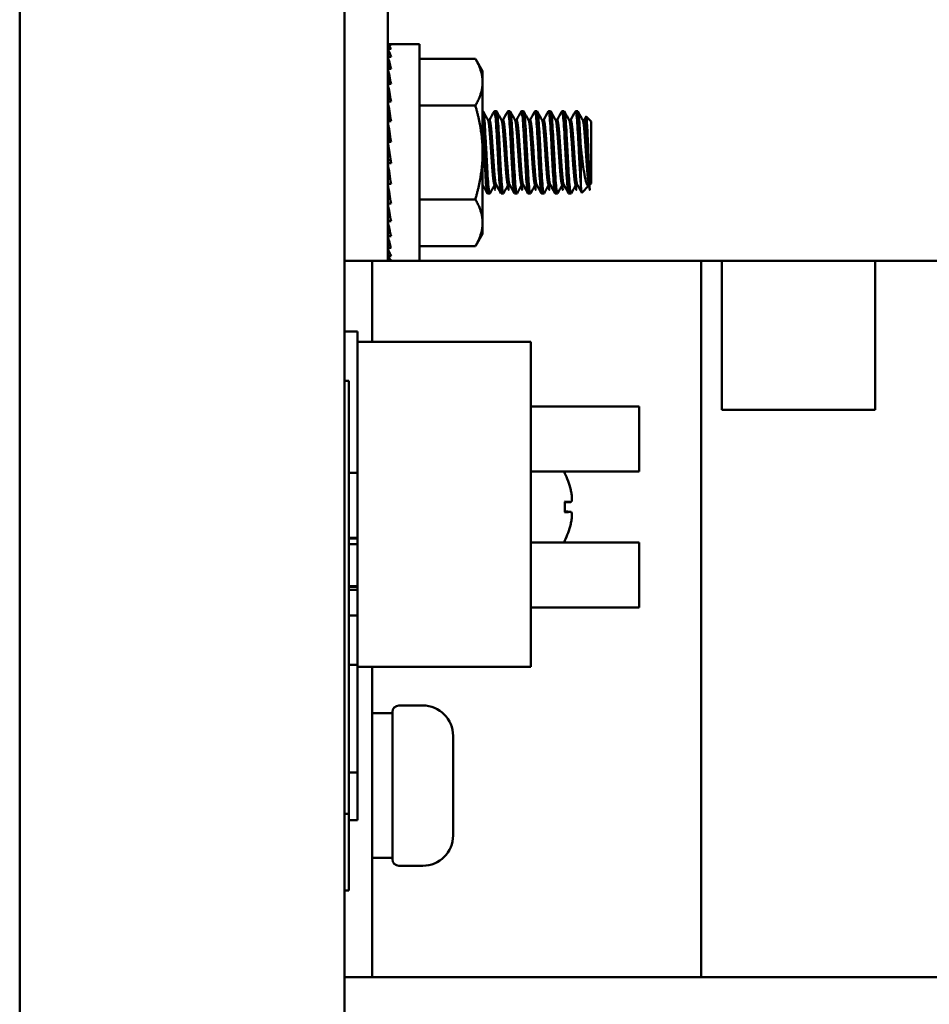
# Model space of a CAD drawing. Units: inches. Extents: x 3 to 118, y 1 to 92.
# Drawn here: x 49 to 52, y 21 to 23 of the extents above; entities that cross this region are included whole.
import ezdxf

# ---------------------------------------------------------------- set-up
doc = ezdxf.new("R2010")
doc.units = ezdxf.units.IN
doc.header["$LTSCALE"] = 5.5
doc.header["$MEASUREMENT"] = 0
doc.layers.add('Visible (ANSI)', color=7, linetype='Continuous', lineweight=50)

msp = doc.modelspace()

# ---------------------------------------------------------------- linework, layer by layer
at = {"layer": 'Visible (ANSI)'}
for p, q in [((49.44040511627229, 68.05955792216952), (49.44040511627229, 16.59555792216953)), ((50.19040511627228, 66.6935579221695), (50.19040511627228, 16.59555792216951)), ((50.29040511627234, 25.78846090098059), (50.29040511627234, 22.7884609009806)), ((50.29040511627229, 23.28725708264864), (50.29770511627229, 23.28725708264864)), ((50.29040511627229, 23.28725708264864), (50.29054538372534, 23.27769598491364)), ((50.3634051162723, 23.2884609009806), (50.29405511627229, 23.2884609009806)), ((50.3634051162723, 23.28846090098059), (50.3634051162723, 22.78846090098059)), ((50.29040511627229, 23.27769598491364), (50.29770511627229, 23.27769598491364)), ((50.29040511627229, 23.27769598491364), (50.29069125700679, 23.25894121706767)), ((50.29040511627229, 23.25894121706768), (50.29770511627229, 23.25894121706768)), ((50.29040511627229, 23.25894121706768), (50.29085586451498, 23.23171351432127)), ((50.3634051162723, 23.2549672519267), (50.49240829174534, 23.2549672519267)), ((50.50915511627229, 23.22596090098059), (50.49240829174534, 23.2549672519267)), ((50.29040511627229, 23.23171351432127), (50.29770511627229, 23.23171351432127)), ((50.29040511627229, 23.23171351432127), (50.29105963868577, 23.1970592220215)), ((50.29056098499858, 23.22346090098059), (50.29040511627229, 23.22346090098059)), ((50.50915511627229, 23.20084066419017), (50.50915511627229, 23.22596090098059)), ((50.29040511627229, 23.1970592220215), (50.29770511627229, 23.1970592220215)), ((50.29040511627229, 23.1970592220215), (50.29134292159374, 23.15631008518708)), ((50.50915511627229, 23.03846090098059), (50.50915511627229, 23.20084066419017)), ((50.29040511627229, 23.15631008518709), (50.29770511627229, 23.15631008518709)), ((50.29040511627229, 23.15631008518709), (50.29135411627229, 23.1256692972934)), ((50.3634051162723, 23.14671407645364), (50.49240829174534, 23.14671407645364)), ((50.50994643366437, 23.13346090098058), (50.50915511627228, 23.13346090098058)), ((50.54119643366438, 23.13346090098058), (50.53620754879825, 23.13346090098058)), ((50.57244643366438, 23.13346090098058), (50.56745754879825, 23.13346090098058)), ((50.60369643366438, 23.13346090098058), (50.59870754879826, 23.13346090098058)), ((50.63494643366437, 23.13346090098058), (50.62995754879826, 23.13346090098058)), ((50.66619643366437, 23.13346090098058), (50.66120754879825, 23.13346090098058)), ((50.69744643366437, 23.13346090098058), (50.69245754879826, 23.13346090098058)), ((50.72869643366438, 23.13346090098058), (50.72370754879826, 23.13346090098058)), ((50.75940511627227, 23.11002340098058), (50.74818522029912, 23.12124329695375)), ((50.29040511627229, 23.1110320702942), (50.29770511627229, 23.1110320702942)), ((50.29040511627229, 23.1110320702942), (50.29135411627229, 23.09216356627266)), ((50.52140209539147, 23.11329627884849), (50.52503011623131, 23.11329627884849)), ((50.55265209539147, 23.11329627884849), (50.55628011623131, 23.11329627884849)), ((50.58390209539147, 23.11329627884849), (50.58753011623132, 23.11329627884849)), ((50.61515209477399, 23.11329627884849), (50.61878011623131, 23.11329627884849)), ((50.64640209539146, 23.11329627884849), (50.65003011623131, 23.11329627884849)), ((50.67765209539147, 23.11329627884849), (50.68128011623131, 23.11329627884849)), ((50.70890209539147, 23.11329627884849), (50.71253011623132, 23.11329627884849)), ((50.74015209539147, 23.11329627884849), (50.74378011623132, 23.11329627884849)), ((50.75940511627229, 22.96689840098058), (50.75940511627229, 23.11002340098058)), ((50.29040511627229, 23.06296518606297), (50.29770511627229, 23.06296518606297)), ((50.29770511627229, 23.0139566158982), (50.29040511627229, 23.06296518606298)), ((50.50915511627229, 22.87608113777101), (50.50915511627229, 23.03846090098059)), ((50.73596761627229, 23.04911860039864), (50.73596761627229, 22.9641736888835)), ((50.29040511627229, 23.0139566158982), (50.29135411627229, 23.02032773001962)), ((50.29040511627229, 23.0139566158982), (50.29770511627229, 23.0139566158982)), ((50.29135411627229, 23.02032773001962), (50.29675611627229, 23.02032773001962)), ((50.29040511627229, 22.96588973166697), (50.29135411627229, 22.98475823568852)), ((50.29135411627229, 22.98475823568852), (50.29480536021837, 22.98475823568852)), ((50.29040511627229, 22.96588973166697), (50.29770511627229, 22.96588973166697)), ((50.53674886623132, 22.96362552311267), (50.54037688713328, 22.96362552311267)), ((50.56799886623132, 22.96362552311267), (50.57162688775074, 22.96362552311267)), ((50.59924886623131, 22.96362552311267), (50.60287688713327, 22.96362552311267)), ((50.63049886623131, 22.96362552311267), (50.63412688713327, 22.96362552311267)), ((50.66174886623132, 22.96362552311267), (50.66537688713327, 22.96362552311267)), ((50.69299886623131, 22.96362552311267), (50.69662688713327, 22.96362552311267)), ((50.72424886623132, 22.96362552311267), (50.72787688765918, 22.96362552311267)), ((50.75471113668553, 22.96220442139383), (50.73813252197287, 22.94562580668117)), ((50.75549886623132, 22.96362552311267), (50.75613223840436, 22.96362552311267)), ((50.75613223840438, 22.96362552311266), (50.75613223840438, 22.97907893684507)), ((50.75940511627227, 22.96689840098057), (50.75613223840436, 22.96362552311267)), ((50.29040511627229, 22.92061171677409), (50.29135411627229, 22.95125250466778)), ((50.29135411627229, 22.95125250466778), (50.29270094875926, 22.95125250466778)), ((50.52557143366438, 22.94346090098058), (50.52058254879826, 22.94346090098058)), ((50.55682143366437, 22.94346090098058), (50.55183254879825, 22.94346090098058)), ((50.58807143366437, 22.94346090098058), (50.58308254879825, 22.94346090098058)), ((50.61932143366437, 22.94346090098058), (50.61433254879826, 22.94346090098058)), ((50.65057143366438, 22.94346090098058), (50.64558254879825, 22.94346090098058)), ((50.68182143366438, 22.94346090098058), (50.67683254879825, 22.94346090098058)), ((50.71307143366437, 22.94346090098058), (50.70808254879826, 22.94346090098058)), ((50.29040511627229, 22.92061171677409), (50.29770511627229, 22.92061171677409)), ((50.3634051162723, 22.93020772550754), (50.49240829174534, 22.93020772550754)), ((50.29040511627229, 22.87986257993968), (50.29123068021908, 22.91573465004182)), ((50.29040511627229, 22.87986257993968), (50.29770511627229, 22.87986257993968)), ((50.29040511627229, 22.8452082876399), (50.29100134865151, 22.87677636036409)), ((50.50915511627229, 22.85096090098059), (50.50915511627229, 22.87608113777101)), ((50.29056098499858, 22.8534609009806), (50.29040511627229, 22.8534609009806)), ((50.50915511627229, 22.8509609009806), (50.49240829174534, 22.82195455003449)), ((50.29040511627229, 22.8452082876399), (50.29770511627229, 22.8452082876399)), ((50.29040511627229, 22.8179805848935), (50.29082625116034, 22.84341947618993)), ((50.29040511627229, 22.8179805848935), (50.29770511627229, 22.8179805848935)), ((50.29040511627229, 22.79922581704754), (50.29067810818647, 22.81711876047247)), ((50.3634051162723, 22.82195455003448), (50.49240829174534, 22.82195455003448)), ((50.19040511627235, 22.7884609009806), (50.29040511627234, 22.7884609009806)), ((50.25390511627229, 22.60097859795136), (50.25390511627229, 22.78846090098061)), ((50.29040511627229, 22.79922581704754), (50.29770511627229, 22.79922581704754)), ((50.29040511627229, 22.78966471931254), (50.29054149037678, 22.79896043341561)), ((50.29040511627229, 22.78966471931254), (50.29770511627229, 22.78966471931254)), ((50.29040511627234, 22.7884609009806), (50.29405511627229, 22.7884609009806)), ((50.3634051162723, 22.78846090098059), (50.29405511627229, 22.78846090098059)), ((50.3634051162723, 22.7884609009806), (52.68040511627234, 22.7884609009806)), ((51.01340359563447, 21.13411797446619), (51.01339443314714, 22.78846090098056)), ((51.06140616004076, 22.44455787676009), (51.06140616004076, 22.78846090098054)), ((51.41540616004075, 22.78846090098055), (51.41540616004075, 22.44455787676009)), ((50.19040511627228, 22.62502147303973), (50.22040511627229, 22.62502147303973)), ((50.22040511627229, 22.29851455577307), (50.22040511627229, 22.62502147303973)), ((50.62040511627228, 22.60097859795133), (50.22040511627228, 22.60097859795133)), ((50.62040511627228, 21.85097859795134), (50.62040511627228, 22.60097859795133)), ((50.19040511627228, 22.51120053996322), (50.20040511627229, 22.51120053996322)), ((50.20040511627229, 22.51120053996322), (50.20040511627229, 21.51120053996324)), ((50.62040511627228, 22.4519015535685), (50.87040511627229, 22.4519015535685)), ((50.87040511627229, 22.4519015535685), (50.87040511627229, 22.30190155356851)), ((51.41540616004075, 22.44455787676009), (51.06140616004076, 22.44455787676009)), ((50.20040511627229, 22.29851455577307), (50.22040511627229, 22.29851455577307)), ((50.22040511627229, 22.28261460418011), (50.22040511627229, 22.29851455577307)), ((50.22040511627228, 22.28261460418012), (50.22040511627228, 22.15742834189935)), ((50.62040511627228, 22.30190155356851), (50.87040511627229, 22.30190155356851)), ((50.69884660744687, 22.20793795269808), (50.69884660744687, 22.23210499338137)), ((50.71277669438426, 22.23137963814576), (50.69884660744687, 22.2301609134568)), ((50.71277669438426, 22.2086633079337), (50.69884660744687, 22.20988203262265)), ((50.20040511627229, 22.14898379912261), (50.22040511627229, 22.14898379912261)), ((50.20040511627229, 22.14705544552594), (50.22040511627229, 22.14705544552594)), ((50.22040511627229, 22.14898379912262), (50.22040511627229, 22.15742834189933)), ((50.22040511627229, 22.14898379912261), (50.22040511627229, 22.14705544526711)), ((50.22040511627229, 22.14705544552594), (50.22040511627229, 22.13406001911364)), ((50.20040511627229, 22.13406001911364), (50.22040511627229, 22.13406001911364)), ((50.22040511627229, 22.13406001911363), (50.22040511627229, 22.03705544905529)), ((50.62040511627228, 22.13814139251095), (50.87040511627229, 22.13814139251095)), ((50.87040511627229, 22.13814139251094), (50.87040511627229, 21.98814139251094)), ((50.20040511627229, 22.03705544905529), (50.22040511627229, 22.03705544905529)), ((50.20040511627229, 22.03521093691935), (50.22040511627229, 22.03521093691935)), ((50.22040511627229, 22.03705546154683), (50.22040511627229, 22.03521093691935)), ((50.22040511627229, 22.03521093864109), (50.22040511627229, 22.02850362006139)), ((50.20040511627229, 22.02850362006139), (50.22040511627229, 22.02850362006139)), ((50.22040511627229, 21.96898380276463), (50.22040511627229, 22.0285036200614)), ((50.62040511627228, 21.98814139251094), (50.87040511627229, 21.98814139251094)), ((50.20040511627229, 21.96898380276459), (50.22040511627229, 21.96898380276459)), ((50.22040511627229, 21.96898380276459), (50.22040511627229, 21.91289386553985)), ((50.22040511627229, 21.91289386553985), (50.22040511627229, 21.85521094056133)), ((50.20040511627229, 21.85521094056133), (50.22040511627229, 21.85521094056133)), ((50.22040511627229, 21.60705545645193), (50.22040511627229, 21.85521094056134)), ((50.62040511627228, 21.85097859795134), (50.22040511627228, 21.85097859795134)), ((50.25390511627229, 21.13411797446625), (50.25390511627229, 21.85097859795136)), ((50.31590511627229, 21.76155792216954), (50.37090511627229, 21.76155792216954)), ((50.25390511627229, 21.74355792216955), (50.30090511627228, 21.74355792216955)), ((50.30090511627228, 21.40655792216955), (50.30090511627228, 21.74655792216955)), ((50.44090511627229, 21.69155792216955), (50.44090511627229, 21.46155792216955)), ((50.20040511627229, 21.60705545645193), (50.22040511627229, 21.60705545645193)), ((50.22040511627229, 21.60705545645193), (50.22040511627229, 21.49705545998127)), ((50.20040511627229, 21.51120053996324), (50.19040511627228, 21.51120053996324)), ((50.20040511627229, 21.39605948882087), (50.20040511627229, 21.51120053996323)), ((50.20040511627229, 21.49705545998127), (50.22040511627229, 21.49705545998127)), ((50.20040511627229, 21.39605948882087), (50.20040511627229, 21.33405948882087)), ((50.25390511627229, 21.40955792216955), (50.26758633558204, 21.40955792216955)), ((50.31590511627229, 21.39155792216955), (50.37090511627229, 21.39155792216955)), ((50.19040511627228, 21.33405948882087), (50.20040511627229, 21.33405948882087)), ((50.33980511627229, 21.13411797446621), (50.19040511627228, 21.13411797446621)), ((50.33980511627229, 21.13411797446621), (58.56540511627229, 21.13411797446621))]:
    msp.add_line(p, q, dxfattribs=at)
for centre, radius, start, end in [((50.54190511627228, 22.22002147303973), 0.1754999999999991, 27.03008147668673, 27.81078664062896), ((50.69324660744687, 22.29723392701611), 0.0056, 4.305270037896683, 27.03008147667573), ((50.54190511627228, 22.22002147303973), 0.1754999999999991, 332.1892133593721, 332.9699185233133), ((50.69324660744687, 22.14280901906335), 0.0056, 332.9699185233243, 355.6947299620641), ((50.31590511627229, 21.74655792216954), 0.015, 90, 180), ((50.37090511627229, 21.69155792216955), 0.0699999999999998, 0, 90), ((50.37090511627229, 21.46155792216955), 0.0699999999999998, 270, 0), ((50.31590511627229, 21.40655792216955), 0.015, 180, 270)]:
    msp.add_arc(centre, radius, start, end, dxfattribs=at)
for centre, major_axis, ratio, start_param, end_param in [((50.29405511627229, 23.03292746638902), (-6e-16, 0.255533434591571), 0.1473281101646064, 6.186080159689581, 6.380290454669555), ((50.29405511627229, 23.03303378978309), (-0.0074225134573855, 0.2554256104781732), 0.1444972418390709, 5.987620488826625, 6.181830783806585), ((50.29405511627229, 23.03303378978308), (0.0074225134573846, 0.2554256104781748), 0.1444972418390716, 0.2919258912967366, 0.2955648183529424), ((50.29405511627229, 23.03334867401694), (-0.0145423235357458, 0.2551192995842358), 0.1361134255446482, 5.789486734940104, 5.983697029920069), ((50.29405511627229, 23.03334867401693), (-0.0145423235357429, -0.2551192995842454), 0.1361134255446481, 3.628008112980019, 3.63529122582063), ((50.29405511627229, 23.03386001826602), (-0.021074414572663, 0.2546629247546502), 0.1224988466398292, 5.591952425866669, 5.786162720846627), ((50.29405511627229, 23.03386001826602), (-0.0210744145726577, -0.2546629247546474), 0.1224988466398336, 3.821592160130133, 3.83282553489466), ((50.29405511627229, 23.03454817185762), (-0.0267662719669949, 0.2541277294573851), 0.1041767057567902, 5.395195955575967, 5.589406250555915), ((50.29405511627229, 23.03538668943514), (-0.0314079382090647, 0.2535958943114557), 0.0818511124944878, 5.199274625682241, 5.393484920662194), ((50.29405511627229, 23.03634334723831), (-0.0348369434188304, 0.2531476319608831), 0.0563800268816513, 5.00411866878924, 5.198328963769196), ((50.2940551162723, 23.03689391121131), (0.0257793381299367, -0.1873292476510465), 0.0563800268815971, 1.969924317027084, 2.056736310193366), ((50.29405511627229, 23.03738138144427), (-0.0369391377131381, 0.2528494340495471), 0.0287422884540348, 4.809544526150532, 5.003754821130484), ((50.2940551162723, 23.03766205652371), (0.0273349619077245, -0.1871085811966664), 0.0287422884539827, 1.702244089434968, 1.862162167540297), ((50.29405511627229, 23.03954042051692), (-0.0369391377131406, 0.2528494340495676), 0.0287422884540474, 1.667951872560688, 1.862162167540786), ((50.29405511627229, 23.04057845472287), (-0.0348369434188289, 0.253147631960886), 0.0563800268816589, 1.862526015209155, 2.056736310193532), ((50.29405511627229, 23.04153511252604), (-0.0314079382090639, 0.2535958943114583), 0.0818511124944859, 2.057681972101763, 2.251892267084693), ((50.29405511627229, 23.04237363010356), (-0.0267662719669904, 0.2541277294573809), 0.1041767057567996, 2.253603301995585, 2.44781359697739), ((50.29405511627229, 23.04306178369516), (-0.021074414572658, 0.2546629247546553), 0.122498846639839, 2.450359772286178, 2.644570067267355), ((50.29405511627229, 23.04357312794425), (0.0145423235357451, -0.255119299584245), 0.1361134255446544, 5.789486734940149, 5.983697029920107), ((50.29405511627229, 23.04388801217808), (0.0074225134573839, -0.2554256104781615), 0.1444972418390764, 5.987620488826461, 6.181830783806626), ((50.29405511627229, 23.04399433557215), (-6e-16, -0.2555334345915666), 0.1473281101646107, 6.186080159689986, 6.283185307179973), ((50.54239579239931, 22.22031474483955), (0.0899915692534639, -0.1505658392407101), 0.9948317926364275, 1.261903250619379, 1.499230182639975), ((50.54239579239931, 22.21442069223442), (0.1747403696769609, 0.0153087454783039), 0.0520920422511773, 0.2275465032570425, 0.464873435277774), ((50.54239579239931, 22.22562225384503), (0.1747403696769609, -0.0153087454783039), 0.0520920422511764, 5.81831187190167, 6.055638803922499), ((50.54239579239931, 22.2197282012399), (-0.089991569253472, -0.1505658392407053), 0.9948317926364275, 1.64236247094987, 1.879689402970445), ((50.26758633558204, 21.57655792216955), (0.9471040638761538, 4e-16), 0.1763269807084643, 4.712388980384689, 4.747575881576484)]:
    msp.add_ellipse(centre, major_axis=major_axis, ratio=ratio, start_param=start_param, end_param=end_param, dxfattribs=at)
for points, weights in [([(50.50915511627228, 23.20084066419017), (50.50915511627229, 23.22596090098064), (50.49240829174527, 23.25496725192684)], [1.85503301834428, 1.855033018344281, 1.721847639894301]), ([(50.49240829174527, 23.1467140764535), (50.50915511627229, 23.1757204273997), (50.50915511627229, 23.20084066419017)], [1.721847639894303, 1.855033018344281, 1.855033018344281]), ([(50.50915511627229, 23.03846090098059), (50.50915511627229, 23.08870137456153), (50.49240829174527, 23.14671407645392)], [1.855033018344282, 1.855033018344282, 1.721847639894304]), ([(50.49240829174527, 22.93020772550726), (50.50915511627228, 22.98822042739964), (50.50915511627229, 23.03846090098059)], [1.721847639894304, 1.855033018344283, 1.855033018344282]), ([(50.50915511627229, 22.87608113777101), (50.50915511627228, 22.90120137456147), (50.49240829174527, 22.93020772550767)], [1.855033018344281, 1.855033018344281, 1.721847639894304]), ([(50.49240829174527, 22.82195455003435), (50.50915511627229, 22.85096090098053), (50.50915511627229, 22.87608113777101)], [1.721847639894303, 1.855033018344281, 1.855033018344281])]:
    msp.add_rational_spline(points, weights, degree=2, dxfattribs=at)
for points, knots in [([(50.52601443343346, 22.94386544617649), (50.52587019191548, 22.94360632556225), (50.52572775473191, 22.94347109620113), (50.52498026577309, 22.94341969552247), (50.52433303678036, 22.94573546242403), (50.52299384909813, 22.95501252905918), (50.52231654736946, 22.96205959336203), (50.52107726900647, 22.97961166028884), (50.52043053351884, 22.98980988151077), (50.51909145722742, 23.0127220650689), (50.51841411164621, 23.02528713058086), (50.51717453288421, 23.05021064644173), (50.51652832789834, 23.06232726274823), (50.51518937224557, 23.08547641237882), (50.51451197976696, 23.09621259188321), (50.51327207719644, 23.11393599153139), (50.51262644208979, 23.12088760345461), (50.51128761707963, 23.1307419973831), (50.51061017450618, 23.13337428375818), (50.50996735756456, 23.13346020054602), (50.50995686085862, 23.13346090095762), (50.50994635324622, 23.13346090092936)], [-25.29742316847226, -25.29742316847226, -25.29742316847226, -25.29742316847226, -25.27562354471226, -25.27562354471226, -25.18119104660402, -25.18119104660402, -25.08302902207467, -25.08302902207467, -24.98865925919952, -24.98865925919952, -24.89056316565928, -24.89056316565928, -24.79625601240552, -24.79625601240552, -24.69822583494274, -24.69822583494274, -24.6039811513288, -24.6039811513288, -24.50601687866473, -24.50601687866473, -24.50439238083397, -24.50439238083397, -24.50439238083397, -24.50439238083397]), ([(50.53575850601007, 23.13305637468648), (50.53596596110359, 23.13342837267401), (50.53617140099083, 23.13354472217787), (50.53701289472959, 23.13295419330477), (50.53769165204538, 23.1299789195181), (50.53902608111094, 23.11952461560291), (50.53965502549434, 23.11231508934152), (50.54090501966928, 23.09417287879811), (50.541583670143, 23.08328625529428), (50.54291855784148, 23.05996328476264), (50.54354903961042, 23.04781745962229), (50.54479804661649, 23.02296024185727), (50.54547659222107, 23.01049451801927), (50.54681190525602, 22.98787416883229), (50.54744385183692, 22.97786132764467), (50.54869193081847, 22.96075986359641), (50.54937037409976, 22.95397427513917), (50.55066359349563, 22.94551055591447), (50.55125717227341, 22.9434609043373), (50.55183162345173, 22.94346090165288)], [-9.817576296242194, -9.817576296242194, -9.817576296242194, -9.817576296242194, -9.786687526916486, -9.786687526916486, -9.690102596804598, -9.690102596804598, -9.597119912502444, -9.597119912502444, -9.500468330599828, -9.500468330599828, -9.407431076402618, -9.407431076402618, -9.310713013205284, -9.310713013205284, -9.217620127820526, -9.217620127820526, -9.120835731615845, -9.120835731615845, -9.033727937527527, -9.033727937527527, -9.033727937527527, -9.033727937527527]), ([(50.55726459264945, 22.94386545377834), (50.55711356613283, 22.94359417988783), (50.55696450801093, 22.94345871975874), (50.55621084681752, 22.9434700697603), (50.55556108083327, 22.94583957093761), (50.5542213377058, 22.95522005598819), (50.55354455935868, 22.9623178133274), (50.55230677679078, 22.97995491269224), (50.55165709739171, 22.9901896781287), (50.55031753965884, 23.01315414598008), (50.54964047230238, 23.02573761435922), (50.54840276277642, 23.05067311608185), (50.5477532285117, 23.06278408771945), (50.54641353087173, 23.08589847382495), (50.54573643679851, 23.09660447147554), (50.54449855140632, 23.11424550554763), (50.54384933322496, 23.12114670807883), (50.54250970451593, 23.1308829262168), (50.54183258170154, 23.13344761765856), (50.54119970595953, 23.1334608838274), (50.54119806892041, 23.13346090098015), (50.54119643157612, 23.13346090097936)], [-26.84363416094673, -26.84363416094673, -26.84363416094673, -26.84363416094673, -26.82074313347828, -26.82074313347828, -26.72595331078013, -26.72595331078013, -26.62736865841606, -26.62736865841606, -26.53252373573845, -26.53252373573845, -26.43389954818312, -26.43389954818312, -26.33908858229731, -26.33908858229731, -26.24053050221967, -26.24053050221967, -26.14578281950567, -26.14578281950567, -26.04729081588924, -26.04729081588924, -26.04703543696133, -26.04703543696133, -26.04703543696133, -26.04703543696133]), ([(50.5670112701043, 23.13305636255634), (50.56718909487215, 23.13337522900665), (50.56736488166279, 23.13350634038565), (50.56817268755231, 23.13323023708264), (50.56885067017809, 23.13047270552701), (50.57018795177651, 23.12039931675028), (50.57082720032912, 23.11335395358145), (50.57207081606454, 23.09547779712338), (50.5727487181463, 23.08468614988663), (50.57408624760903, 23.06147302791717), (50.57472648041287, 23.0493458597519), (50.57596951324653, 23.0244454728089), (50.5766473388137, 23.01191550989666), (50.57798509744643, 22.989108156572), (50.57862625396997, 22.97897690545889), (50.57986874343106, 22.96158683594348), (50.58054649648997, 22.95463368260196), (50.58186547753561, 22.94567832352828), (50.58248931164449, 22.94346090346977), (50.5830823332271, 22.94346090112549)], [-8.29327249838989, -8.29327249838989, -8.29327249838989, -8.29327249838989, -8.26670912028976, -8.26670912028976, -8.16959463708047, -8.16959463708047, -8.076151811776608, -8.076151811776608, -7.978971521159744, -7.978971521159744, -7.885468463695012, -7.885468463695012, -7.788222407367102, -7.788222407367102, -7.694658740041381, -7.694658740041381, -7.597346950098509, -7.597346950098509, -7.506432245938857, -7.506432245938857, -7.506432245938857, -7.506432245938857]), ([(50.58851561770758, 22.94386545061845), (50.58835647321132, 22.94357982765314), (50.5881993278045, 22.94344478406719), (50.58743605426776, 22.94353185960946), (50.58678531272289, 22.9459633402735), (50.58544615530763, 22.9554575252965), (50.58477330432717, 22.96259704293993), (50.58353376680149, 22.98030636589092), (50.58288318004856, 22.99057788861206), (50.58154392769531, 23.01358241864892), (50.58087045495662, 23.02616188685059), (50.57963119702377, 23.05108672869882), (50.57898075441922, 23.06319218058441), (50.57764141434251, 23.08625821093778), (50.57696736211781, 23.09692272042778), (50.57572836416355, 23.11448719244511), (50.57507805573468, 23.12134785675099), (50.57374348134388, 23.13095129680707), (50.57307362406159, 23.13346090008259), (50.57244644902048, 23.13346090097039)], [-28.38711103275048, -28.38711103275048, -28.38711103275048, -28.38711103275048, -28.36312261248662, -28.36312261248662, -28.26874510587649, -28.26874510587649, -28.17077248504672, -28.17077248504672, -28.07634673866364, -28.07634673866364, -27.97829490812858, -27.97829490812858, -27.88381985274347, -27.88381985274347, -27.78568969273277, -27.78568969273277, -27.69116432713959, -27.69116432713959, -27.59365407321352, -27.59365407321352, -27.59365407321352, -27.59365407321352]), ([(50.59826318403927, 23.13305635543001), (50.59842408542531, 23.13334512170789), (50.59858297160221, 23.13347994438688), (50.59937175603096, 23.13337302016109), (50.6000492038295, 23.13073959340749), (50.601388015105, 23.12088320569653), (50.602033590576, 23.11393074222589), (50.60327352709907, 23.09620595255388), (50.60395092447258, 23.08546926532237), (50.60528986744175, 23.06231953063095), (50.6059360168907, 23.05020281880064), (50.60717562715819, 23.02527950810382), (50.60785297731936, 23.01271475628897), (50.60919204189891, 22.98980351845744), (50.60983872570379, 22.9796059033775), (50.6110780332889, 22.96205529866989), (50.61175533929801, 22.95500908151431), (50.61308858022584, 22.94577486975985), (50.61372999514455, 22.94346090191311), (50.61433252594222, 22.94346090099445)], [-6.762859920029022, -6.762859920029022, -6.762859920029022, -6.762859920029022, -6.738705019451038, -6.738705019451038, -6.641064775238534, -6.641064775238534, -6.547131715605679, -6.547131715605679, -6.449425781047759, -6.449425781047759, -6.355430469109021, -6.355430469109021, -6.257658833353122, -6.257658833353122, -6.163601128015825, -6.163601128015825, -6.065763776543366, -6.065763776543366, -5.972494408845999, -5.972494408845999, -5.972494408845999, -5.972494408845999]), ([(50.61976734254269, 22.94386544501527), (50.61959367013008, 22.94355405668147), (50.61942202383185, 22.94342167823945), (50.61864145254763, 22.94364874411165), (50.61798899823843, 22.94619151835576), (50.61665094393196, 22.95588924137161), (50.61598493547982, 22.96310345439719), (50.61474227428893, 22.98094217195478), (50.61409008792948, 22.99127938155745), (50.61275185451393, 23.01434788768775), (50.61208478025427, 23.02691836545575), (50.61084261147622, 23.05182286905473), (50.61019067593033, 23.06391849583994), (50.60885227709978, 23.08689251633744), (50.60818420358871, 23.09748049248726), (50.60694249444797, 23.11490624659628), (50.60629079348282, 23.12169717058551), (50.60496835859002, 23.13104512650689), (50.60431489734534, 23.13346089817798), (50.60369659234091, 23.1334609008597)], [-29.92340475383807, -29.92340475383807, -29.92340475383807, -29.92340475383807, -29.89736315610934, -29.89736315610934, -29.80332350717897, -29.80332350717897, -29.70602390247523, -29.70602390247523, -29.61194753106163, -29.61194753106163, -29.51455933447038, -29.51455933447038, -29.42044447124244, -29.42044447124244, -29.32296910176921, -29.32296910176921, -29.22881408057472, -29.22881408057472, -29.1335612259204, -29.1335612259204, -29.1335612259204, -29.1335612259204]), ([(50.62951432251277, 23.13305635145944), (50.62966592718574, 23.13332865006717), (50.62981554791488, 23.13346408053838), (50.63059394842266, 23.13344696167631), (50.63127107424716, 23.13088165277964), (50.63261069570725, 23.12114435517546), (50.63325988073091, 23.11424269274596), (50.63449778459074, 23.09660090653011), (50.63517488146303, 23.0858946324111), (50.63651457241235, 23.06277992800149), (50.63716407593475, 23.0506689049547), (50.63840180255115, 23.02573351117006), (50.6390788725088, 23.01315020920139), (50.64041842415329, 22.99018624675984), (50.64106809546155, 22.97995180751722), (50.64230586243283, 22.96231534851669), (50.64298267594455, 22.95521796166833), (50.64432242416902, 22.94583848502321), (50.64497218144137, 22.94346953292325), (50.6455803354432, 22.94346090882886), (50.64558144253024, 22.94346090098078), (50.64558254975732, 22.94346090098117)], [-5.22541204704132, -5.22541204704132, -5.22541204704132, -5.22541204704132, -5.202528362140184, -5.202528362140184, -5.104362112928905, -5.104362112928905, -5.009927769978564, -5.009927769978564, -4.911695661431123, -4.911695661431123, -4.81719824749583, -4.81719824749583, -4.718900248844485, -4.718900248844485, -4.624368980505384, -4.624368980505384, -4.526108777205468, -4.526108777205468, -4.43163248620983, -4.43163248620983, -4.431460209238572, -4.431460209238572, -4.431460209238572, -4.431460209238572]), ([(50.65101993340711, 22.94386543538889), (50.65082106122234, 22.94350905010352), (50.65062419989406, 22.94338723695121), (50.64981331558946, 22.94387111475398), (50.6491579908554, 22.94660822482235), (50.64782201972016, 22.95665948985112), (50.64716730878281, 22.96400329472067), (50.6459192775595, 22.98206709088523), (50.64526439056776, 22.99251801423023), (50.64392808135695, 23.01569609715707), (50.643271662619, 23.02825043034226), (50.64202446218218, 23.05311748772092), (50.64136998871269, 23.0651939698902), (50.6400333671201, 23.08800413174269), (50.63937532985431, 23.09845750296652), (50.63812891015801, 23.11563743518174), (50.63747482676611, 23.1223039301987), (50.63617403130928, 23.13120648667691), (50.63554858739878, 23.13346089581042), (50.63494713672198, 23.13346090035629)], [-31.45332188370391, -31.45332188370391, -31.45332188370391, -31.45332188370391, -31.42362128357295, -31.42362128357295, -31.32979801887306, -31.32979801887306, -31.23326683924938, -31.23326683924938, -31.13942518605614, -31.13942518605614, -31.04279153137991, -31.04279153137991, -30.94892876348802, -30.94892876348802, -30.85219458645922, -30.85219458645922, -30.75830810593336, -30.75830810593336, -30.66662731732891, -30.66662731732891, -30.66662731732891, -30.66662731732891]), ([(50.66076454915331, 23.13305635763438), (50.66090982249335, 23.13331733029175), (50.66105325278767, 23.13345261081787), (50.66182543142502, 23.13349594571715), (50.66250007397497, 23.13098461306758), (50.66383950266942, 23.12134472491059), (50.66448979854649, 23.11448344137394), (50.6657287721937, 23.09691773455634), (50.66640287866435, 23.08625254193362), (50.66774222691563, 23.06318569408878), (50.66839265603223, 23.05108015795414), (50.66963188781909, 23.02615513768227), (50.670305418778, 23.01357558989451), (50.67164467997772, 22.99057163643343), (50.67229525224306, 22.9803007033916), (50.67353476165463, 22.962592540102), (50.6742076750872, 22.95545369259011), (50.67554684207681, 22.94596133267566), (50.67619756806766, 22.94353084799327), (50.67681494733729, 22.9434613967527), (50.67682377295328, 22.94346090099745), (50.6768326064849, 22.94346090102133)], [-3.683859711864016, -3.683859711864016, -3.683859711864016, -3.683859711864016, -3.661966699070486, -3.661966699070486, -3.564081900849814, -3.564081900849814, -3.469869562526745, -3.469869562526745, -3.372061932811309, -3.372061932811309, -3.277899829121058, -3.277899829121058, -3.180170183081988, -3.180170183081988, -3.086057322571881, -3.086057322571881, -2.988406531840542, -2.988406531840542, -2.894341855654627, -2.894341855654627, -2.89297892702033, -2.89297892702033, -2.89297892702033, -2.89297892702033]), ([(50.6822728645744, 22.94386541981709), (50.68203256030748, 22.94343414842566), (50.68179422678045, 22.94334660552658), (50.68093266055925, 22.94429240028664), (50.68027290255237, 22.94735267447136), (50.67894083222338, 22.95798690991224), (50.67830305122086, 22.9655441462589), (50.67704632467543, 22.98397998564254), (50.67638721296173, 22.99461717035085), (50.67505451495161, 23.01797152443005), (50.67441431206491, 23.03049784918901), (50.67315888825171, 23.05529702080447), (50.672500396801, 23.06733585162707), (50.67116711664967, 23.08986421355694), (50.6705245733343, 23.10009088634425), (50.6692703876647, 23.11685135276534), (50.66861249003761, 23.12330312136561), (50.66734896153425, 23.13146749978696), (50.6667685520134, 23.1334608957488), (50.66619854877299, 23.13346089895811)], [-32.97808372494377, -32.97808372494377, -32.97808372494377, -32.97808372494377, -32.94223167214128, -32.94223167214128, -32.84844241466045, -32.84844241466045, -32.75280377352059, -32.75280377352059, -32.6590223412361, -32.6590223412361, -32.56326520104973, -32.56326520104973, -32.46948793459345, -32.46948793459345, -32.37361417782788, -32.37361417782788, -32.2798375118328, -32.2798375118328, -32.19384955400304, -32.19384955400304, -32.19384955400304, -32.19384955400304]), ([(50.69201454918231, 23.13305635945767), (50.69214916487744, 23.1332981860613), (50.6922822072992, 23.1334321022103), (50.69304484126166, 23.13357539862049), (50.69371393857953, 23.13115632398091), (50.69505250441612, 23.12169162269642), (50.69570418338154, 23.11489958050563), (50.69694584946045, 23.09747160764479), (50.69761401680378, 23.08688241064029), (50.69895243104404, 23.06390691581761), (50.69960434305767, 23.05181112628361), (50.70084646568731, 23.02690629282418), (50.70151364008289, 23.01433567051581), (50.70285189018357, 22.99126817533353), (50.7035040513913, 22.98093200770009), (50.70474666315712, 22.96309534609462), (50.70541277836739, 22.95588231873376), (50.70675085074054, 22.94618782807448), (50.70740327818986, 22.94364682466323), (50.70803727427359, 22.9434641745563), (50.7080600644267, 22.94346090112873), (50.7080828966389, 22.94346090126654)], [-2.148934735255473, -2.148934735255473, -2.148934735255473, -2.148934735255473, -2.128746170673457, -2.128746170673457, -2.031504887281116, -2.031504887281116, -1.937662598386391, -1.937662598386391, -1.840506726844693, -1.840506726844693, -1.746704617142833, -1.746704617142833, -1.649635491515085, -1.649635491515085, -1.55587191023135, -1.55587191023135, -1.458890937603648, -1.458890937603648, -1.365164131560788, -1.365164131560788, -1.361676144729848, -1.361676144729848, -1.361676144729848, -1.361676144729848]), ([(50.71352392296763, 22.94386539954538), (50.71322083018062, 22.94331901072077), (50.71292040948677, 22.94332487959725), (50.71198060468515, 22.94506359919262), (50.71131488087424, 22.94861931028116), (50.70998983365396, 22.96013653226639), (50.70937339676545, 22.96801709845338), (50.70810390021613, 22.98701858347757), (50.70743898189073, 22.99793417734423), (50.70611283448835, 23.02154456088477), (50.7054936440911, 23.03402549234146), (50.70422596456576, 23.05870618907635), (50.70356183956498, 23.07067226772843), (50.70223466110623, 23.09274463656108), (50.70161271364921, 23.10261620764199), (50.70034679144464, 23.11870533310155), (50.69968344473643, 23.124807504676), (50.69848031275932, 23.13184842451866), (50.69796591704423, 23.1334609050669), (50.6974508060462, 23.13346089813649)], [-34.49930637987659, -34.49930637987659, -34.49930637987659, -34.49930637987659, -34.45395233247475, -34.45395233247475, -34.35996223528519, -34.35996223528519, -34.26532030789227, -34.26532030789227, -34.17136887823915, -34.17136887823915, -34.07659980481076, -34.07659980481076, -33.98268321476727, -33.98268321476727, -33.88778713576262, -33.88778713576262, -33.79390150538569, -33.79390150538569, -33.71665982741214, -33.71665982741214, -33.71665982741214, -33.71665982741214]), ([(50.7232645492296, 23.13305636243047), (50.72338024732816, 23.13326420422089), (50.72349479547643, 23.13339235495774), (50.7242403320222, 23.13370554183304), (50.72490004504544, 23.13144912140671), (50.72623698211483, 23.1222944775307), (50.72689102875894, 23.11562601085929), (50.72813737504908, 23.09844219970262), (50.72879556516293, 23.08798671457573), (50.73013221586184, 23.06517395940669), (50.73078665034521, 23.05309715814873), (50.73203377262399, 23.0282294962003), (50.73269035279783, 23.01567490642894), (50.73382108394836, 22.99606443832196), (50.73427307300548, 22.98865489643103), (50.73514188509476, 22.97526307536035), (50.73554216027038, 22.9693103617615), (50.73596761627229, 22.9641736888835)], [-0.6208472159647159, -0.6208472159647159, -0.6208472159647159, -0.6208472159647159, -0.6035741225205677, -0.6035741225205677, -0.5070575762401938, -0.5070575762401938, -0.4134844715104721, -0.4134844715104721, -0.3170660334820105, -0.3170660334820105, -0.223516806860606, -0.223516806860606, -0.1271983662522611, -0.1271983662522611, -0.0628802286001139, -0.0628802286001139, -1.0000000743e-06, -1.0000000743e-06, -1.0000000743e-06, -1.0000000743e-06]), ([(50.73596761627229, 23.04911860039864), (50.73563191797511, 23.05557987404195), (50.73528720119965, 23.06194888294337), (50.73458785996791, 23.07435030625821), (50.73423503108099, 23.08034685874166), (50.73322898995979, 23.09669896320341), (50.7326279655929, 23.10607339420415), (50.73134652001243, 23.12119189898591), (50.73067670746359, 23.12677699656828), (50.72956204683759, 23.13232161701592), (50.72913364127707, 23.13346092259764), (50.72870159087665, 23.13346090558524)], [-35.58919469221569, -35.58919469221569, -35.58919469221569, -35.58919469221569, -35.53970816247715, -35.53970816247715, -35.48983471197403, -35.48983471197403, -35.39593553862616, -35.39593553862616, -35.30169823666751, -35.30169823666751, -35.23677687372221, -35.23677687372221, -35.23677687372221, -35.23677687372221]), ([(50.74785642072288, 23.12111073178634), (50.74798224878762, 23.1213348999328), (50.74810287266799, 23.12135483527272), (50.74858762995333, 23.12072691847722), (50.74898332553973, 23.11840057410269), (50.74982028767252, 23.1099860142279), (50.75025458704589, 23.10371486455743), (50.75110943041067, 23.08736169823359), (50.7515191321201, 23.07847699251438), (50.75229982867745, 23.06097567027181), (50.75273376747027, 23.05062280014426), (50.75364349097617, 23.02747915024635), (50.75406556189447, 23.01782782102461), (50.75465042945015, 23.00524145512545), (50.75494982229662, 22.99923758342597), (50.7555438910742, 22.98820312531839), (50.75582393212135, 22.98326093181504), (50.75613223840438, 22.97907893684507)], [-0.3087776474803689, -0.3087776474803689, -0.3087776474803689, -0.3087776474803689, -0.2995969032458591, -0.2995969032458591, -0.2702188988827614, -0.2702188988827614, -0.2386650095032688, -0.2386650095032688, -0.2042427274087477, -0.2042427274087477, -0.161572577692725, -0.161572577692725, -0.1094803556734605, -0.1094803556734605, -0.0555262151237323, -0.0555262151237323, 0, 0, 0, 0]), ([(50.50915511627229, 23.10141253768847), (50.50979694545233, 23.09194951839045), (50.51047641898428, 23.08091120456039), (50.51180649108405, 23.05741169812878), (50.51242281137183, 23.0452342352135), (50.51368154138468, 23.02045669593392), (50.51436093157963, 23.00810593333363), (50.51569177390531, 22.98580676792166), (50.51631006904384, 22.97599437047262), (50.51756734450997, 22.95938771625683), (50.51824663601057, 22.95289003211567), (50.51949536205732, 22.94524004868129), (50.52004063315461, 22.94346090020986), (50.52057991237919, 22.94346090262832)], [-11.11036811759819, -11.11036811759819, -11.11036811759819, -11.11036811759819, -11.01425808556313, -11.01425808556313, -10.92161383227945, -10.92161383227945, -10.82543388622757, -10.82543388622757, -10.73274734810496, -10.73274734810496, -10.6364991510066, -10.6364991510066, -10.55552298172307, -10.55552298172307, -10.55552298172307, -10.55552298172307]), ([(50.75576830697352, 22.96362522747033), (50.7539823695081, 22.96066669116886), (50.75261971215347, 22.9613119619824), (50.75033247918933, 22.96332392509759), (50.74892729507079, 22.96644168616995), (50.74579448759643, 22.97781644337421), (50.74438851078111, 22.98636585083183), (50.74203672509543, 23.00075057322886), (50.74080517330685, 23.00924465230506), (50.73818078554082, 23.02938771268241), (50.73702732778453, 23.03990915114425), (50.73596761627237, 23.04911860039785)], [-0.2431577289597465, -0.2431577289597465, -0.2431577289597465, -0.2431577289597465, -0.2197790527661203, -0.2197790527661203, -0.1812004945073061, -0.1812004945073061, -0.1287728022068799, -0.1287728022068799, -0.0706400709155808, -0.0706400709155808, -1e-06, -1e-06, -1e-06, -1e-06]), ([(50.73596761627229, 22.96417368888352), (50.73635565919914, 22.95719523632083), (50.7367634211119, 22.95202610789049), (50.73749964100176, 22.94643215922628), (50.73781378598424, 22.94531098071337), (50.73812962484775, 22.94562423291973)], [-0.5182536324114141, -0.5182536324114141, -0.5182536324114141, -0.5182536324114141, -0.4987028037947854, -0.4987028037947854, -0.4829127460651776, -0.4829127460651776, -0.4829127460651776, -0.4829127460651776]), ([(50.71245194743688, 22.25983132942708), (50.71323556931277, 22.25650440432484), (50.71393410455706, 22.25289254429752), (50.7149040098228, 22.24613197416624), (50.7151756373287, 22.24298374759173), (50.71528369715309, 22.23792992278605), (50.71512976914388, 22.23569472736658), (50.7143801473502, 22.23256946079855), (50.71378426427834, 22.23167842469627), (50.71288753840586, 22.2313776609321), (50.71267654232312, 22.23135800103678), (50.71245194743688, 22.23138825420822)], [0, 0, 0, 0, 0.0260573202641428, 0.0260573202641428, 0.0521146405282856, 0.0521146405282856, 0.0779973491779445, 0.0779973491779445, 0.1038800578276034, 0.1038800578276034, 0.1111265541990496, 0.1111265541990496, 0.1111265541990496, 0.1111265541990496]), ([(50.69823490850971, 22.23218562368581), (50.69830260373207, 22.23218437115268), (50.69836583018568, 22.23218279458502), (50.69868460892591, 22.23217002971458), (50.69884660744687, 22.23214136894875), (50.69884660744687, 22.23210499338136)], [0.0148146773572706, 0.0148146773572706, 0.0148146773572706, 0.0148146773572706, 0.015915241614106, 0.015915241614106, 0.021215994877947, 0.021215994877947, 0.0212159948781889, 0.0212159948781889]), ([(50.69884660744687, 22.20793795269809), (50.69884660744687, 22.2079015771307), (50.69868460892591, 22.20787291636488), (50.69836583018568, 22.20786015149443), (50.69830260373207, 22.20785857492677), (50.69823490850971, 22.20785732239364)], [0.06341302605065, 0.06341302605065, 0.0634130260508886, 0.0634130260508886, 0.0687137793147295, 0.0687137793147295, 0.069814343571565, 0.069814343571565, 0.069814343571565, 0.069814343571565]), ([(50.71245194743688, 22.20865469187124), (50.71323556931277, 22.2087602465762), (50.71393410455706, 22.20823390391771), (50.7149040098228, 22.20577185960841), (50.7151756373287, 22.20383493184301), (50.71528369715309, 22.19926231696951), (50.71512976914388, 22.19633994062662), (50.7143801473502, 22.18988581477601), (50.71378426427834, 22.18635455455736), (50.71288753840586, 22.18211101685639), (50.71267654232312, 22.18116515098808), (50.71245194743688, 22.18021161665238)], [0, 0, 0, 0, 0.0260573202641428, 0.0260573202641428, 0.0521146405282856, 0.0521146405282856, 0.0779973491779445, 0.0779973491779445, 0.1038800578276034, 0.1038800578276034, 0.1111265541990485, 0.1111265541990485, 0.1111265541990485, 0.1111265541990485])]:
    msp.add_open_spline(points, degree=3, knots=knots, dxfattribs=at)
for points in [[(50.51038943321746, 23.1330563693594), (50.51415352225685, 23.12629468888211), (50.51792008258455, 23.11953438468074), (50.52169191768181, 23.11277702805586)], [(50.52475188713327, 23.11329627884849), (50.52842683811454, 23.11988070649186), (50.53209687291606, 23.12646788127199), (50.53576454934116, 23.13305636944067)], [(50.54163943321746, 23.1330563693594), (50.54540352225686, 23.12629468888211), (50.54917008258454, 23.11953438468075), (50.55294191768182, 23.11277702805587)], [(50.55600188713326, 23.11329627884848), (50.55967683811453, 23.11988070649186), (50.56334687291606, 23.126467881272), (50.56701454934116, 23.13305636944068)], [(50.57288943321747, 23.13305636935938), (50.57665352225686, 23.12629468888209), (50.58042008258454, 23.11953438468073), (50.58419191768181, 23.11277702805586)], [(50.58725188713326, 23.11329627884848), (50.59092683811453, 23.11988070649186), (50.59459687291607, 23.12646788127199), (50.59826454934116, 23.13305636944068)], [(50.60413943321747, 23.13305636935938), (50.60790352225686, 23.12629468888209), (50.61167008258455, 23.11953438468074), (50.61544191768181, 23.11277702805587)], [(50.61850188713327, 23.11329627884848), (50.62217683811454, 23.11988070649186), (50.62584687291606, 23.12646788127201), (50.62951454934117, 23.13305636944069)], [(50.63538943321746, 23.13305636935938), (50.63915352225686, 23.12629468888209), (50.64292008258455, 23.11953438468074), (50.64669191768182, 23.11277702805587)], [(50.64975188775075, 23.11329627884852), (50.65342685027733, 23.11988069995351), (50.65709687296474, 23.12646788135944), (50.66076454934116, 23.1330563694407)], [(50.66663943321747, 23.13305636935939), (50.67040352225686, 23.12629468888211), (50.67417008258455, 23.11953438468075), (50.67794191768181, 23.11277702805587)], [(50.68100188713327, 23.1132962788485), (50.68467683811454, 23.11988070649187), (50.68834687291607, 23.12646788127201), (50.69201454934117, 23.13305636944069)], [(50.69788943321746, 23.13305636935938), (50.70165352225686, 23.12629468888209), (50.70542008258455, 23.11953438468075), (50.70919191768181, 23.11277702805587)], [(50.71225188775074, 23.1132962788485), (50.71592685027733, 23.11988069995349), (50.71959687296474, 23.12646788135944), (50.72326454934117, 23.1330563694407)], [(50.72913943321746, 23.13305636935938), (50.73290352225686, 23.12629468888209), (50.73667008258455, 23.11953438468074), (50.74044191768182, 23.11277702805587)], [(50.74350188713326, 23.11329627884848), (50.74495452963938, 23.11589898553), (50.74640637611529, 23.11850213696703), (50.74785763322796, 23.12110561723287)], [(50.52013954934116, 22.94386543252047), (50.5164812640362, 22.95043705080296), (50.51282063127699, 22.95700736178012), (50.50915511627234, 22.96357494458868)], [(50.53702709477399, 22.96362552311267), (50.53335213225812, 22.95704110203507), (50.52968210958209, 22.95045392065616), (50.52601443321745, 22.94386543260175)], [(50.55138954934116, 22.94386543252047), (50.54762546030771, 22.95062711299288), (50.54385889998642, 22.95738741718959), (50.54008706489634, 22.96414477381023)], [(50.56827709539147, 22.96362552311266), (50.56460214442091, 22.95704109549669), (50.56093210963077, 22.9504539207436), (50.55726443321745, 22.94386543260175)], [(50.58263954934115, 22.94386543252048), (50.57887546030771, 22.95062711299288), (50.57510889998642, 22.9573874171896), (50.57133706489634, 22.96414477381024)], [(50.59952709539146, 22.96362552311265), (50.5958521444209, 22.95704109549669), (50.59218210963077, 22.95045392074362), (50.58851443321747, 22.94386543260177)], [(50.61388954934116, 22.94386543252048), (50.61012546030772, 22.95062711299288), (50.60635889998643, 22.9573874171896), (50.60258706489634, 22.96414477381024)], [(50.63077709539147, 22.96362552311267), (50.62710214442091, 22.9570410954967), (50.62343210963078, 22.95045392074362), (50.61976443321746, 22.94386543260177)], [(50.64513954934117, 22.94386543252046), (50.64137546030772, 22.95062711299288), (50.63760889998643, 22.95738741718959), (50.63383706489634, 22.96414477381023)], [(50.66202709539146, 22.96362552311265), (50.65835214442091, 22.95704109549669), (50.65468210963078, 22.95045392074362), (50.65101443321746, 22.94386543260177)], [(50.67638954934117, 22.94386543252047), (50.67262546030772, 22.95062711299288), (50.66885889998642, 22.9573874171896), (50.66508706489634, 22.96414477381024)], [(50.693277094774, 22.96362552311267), (50.68960213225814, 22.95704110203507), (50.6859321095821, 22.95045392065617), (50.68226443321747, 22.94386543260177)], [(50.70763954934117, 22.94386543252045), (50.70387546030772, 22.95062711299287), (50.70010889998643, 22.9573874171896), (50.69633706489634, 22.96414477381024)], [(50.72452709539147, 22.96362552311268), (50.72085214442092, 22.95704109549671), (50.71718210963077, 22.9504539207436), (50.71351443321746, 22.94386543260176)], [(50.7378415413832, 22.94574787233286), (50.7344263012682, 22.95188180130081), (50.731008868673, 22.95801450887221), (50.72758706489633, 22.96414477381024)]]:
    msp.add_open_spline(points, degree=3, dxfattribs=at)
for points, weights, knots in [([(50.53674886548352, 22.96362552311267), (50.53479574048353, 22.96362552802863), (50.53284261548352, 22.9855443062096), (50.53088949048351, 23.00746308439057), (50.52893636548352, 23.03846091284877), (50.52698324048352, 23.06945874130698), (50.52503011548352, 23.09137751253572), (50.52339516390018, 23.10972561095498), (50.52169191768181, 23.11277702805587)], [1, 0.9238795325112867, 1, 0.9238795325112867, 1, 0.9238795325112867, 1, 0.9354798462446515, 0.9803350123723832], [0.2783793169980661, 0.278379317928431, 0.278379317928431, 0.2828693069272764, 0.2828693069272764, 0.2873592959261218, 0.2873592959261218, 0.2918492849249674, 0.2918492849249674, 0.295655025879045, 0.295655025879045, 0.295655025879045]), ([(50.54008706489634, 22.96414477381024), (50.53838381793307, 22.96719619224953), (50.53674886548352, 22.9855443062096), (50.53479574048353, 23.00746308439057), (50.53284261548352, 23.03846091284877), (50.53088949048351, 23.06945874130698), (50.52893636548352, 23.09137751253572), (50.52698324092157, 23.11329627884849), (50.52503011585741, 23.11329627884849)], [0.9803350568357728, 0.9354798142663616, 1, 0.9238795325112867, 1, 0.9238795325112867, 1, 0.9238795482841115, 0.9999999842271753], [0.2774660434248982, 0.2774660434248982, 0.2774660434248982, 0.28125, 0.28125, 0.2857142857142857, 0.2857142857142857, 0.2901785714285714, 0.2901785714285714, 0.2946428562178182, 0.2946428571428572, 0.2946428571428572]), ([(50.56799886548351, 22.96362552311267), (50.56604574048352, 22.96362552802863), (50.56409261548353, 22.9855443062096), (50.56213949048352, 23.00746308439057), (50.56018636548351, 23.03846091284877), (50.55823324048351, 23.06945874130698), (50.55628011548352, 23.09137751253572), (50.55464516390017, 23.10972561095499), (50.55294191768182, 23.11277702805587)], [1, 0.9238795325112867, 1, 0.9238795325112867, 1, 0.9238795325112867, 1, 0.9354798462446503, 0.9803350123723849], [0.2424594050073025, 0.2424594059376674, 0.2424594059376674, 0.2469493949365128, 0.2469493949365128, 0.2514393839353583, 0.2514393839353583, 0.2559293729342037, 0.2559293729342037, 0.2597351138882815, 0.2597351138882815, 0.2597351138882815]), ([(50.57133706489634, 22.96414477381024), (50.56963381793308, 22.96719619224953), (50.56799886548351, 22.9855443062096), (50.56604574048352, 23.00746308439057), (50.56409261548353, 23.03846091284877), (50.56213949048352, 23.06945874130698), (50.56018636548351, 23.09137751253572), (50.55823324092157, 23.11329627884849), (50.55628011585742, 23.11329627884849)], [0.9803350568357728, 0.9354798142663616, 1, 0.9238795325112867, 1, 0.9238795325112867, 1, 0.9238795482841115, 0.9999999842271753], [0.2417517577106124, 0.2417517577106124, 0.2417517577106124, 0.2455357142857143, 0.2455357142857143, 0.25, 0.25, 0.2544642857142857, 0.2544642857142857, 0.2589285705035325, 0.2589285714285714, 0.2589285714285714]), ([(50.59924886548351, 22.96362552311267), (50.59729574048351, 22.96362552802863), (50.59534261548352, 22.9855443062096), (50.59338949048353, 23.00746308439057), (50.59143636548352, 23.03846091284877), (50.58948324048351, 23.06945874130698), (50.58753011548351, 23.09137751253572), (50.58589516390019, 23.10972561095499), (50.58419191768181, 23.11277702805587)], [1, 0.9238795325112867, 1, 0.9238795325112867, 1, 0.9238795325112867, 1, 0.9354798462446513, 0.9803350123723832], [0.2065394930165389, 0.2065394939469038, 0.2065394939469038, 0.2110294829457493, 0.2110294829457493, 0.2155194719445947, 0.2155194719445947, 0.2200094609434402, 0.2200094609434402, 0.2238152018975178, 0.2238152018975178, 0.2238152018975178]), ([(50.60258706489634, 22.96414477381024), (50.60088381793307, 22.96719619224953), (50.59924886548351, 22.9855443062096), (50.59729574048351, 23.00746308439057), (50.59534261548352, 23.03846091284877), (50.59338949048353, 23.06945874130698), (50.59143636548352, 23.09137751253572), (50.58948324092156, 23.11329627884849), (50.58753011585742, 23.11329627884849)], [0.9803350568357725, 0.935479814266362, 1, 0.9238795325112867, 1, 0.9238795325112867, 1, 0.9238795482841115, 0.9999999842271753], [0.2060374719963268, 0.2060374719963268, 0.2060374719963268, 0.2098214285714286, 0.2098214285714286, 0.2142857142857143, 0.2142857142857143, 0.21875, 0.21875, 0.2232142847892468, 0.2232142857142857, 0.2232142857142857]), ([(50.63049886548352, 22.96362552311267), (50.62854574048353, 22.96362552802863), (50.62659261548351, 22.9855443062096), (50.62463949048352, 23.00746308439057), (50.62268636548353, 23.03846091284877), (50.62073324048352, 23.06945874130698), (50.61878011548351, 23.09137751253572), (50.61714516390019, 23.10972561095498), (50.61544191768181, 23.11277702805587)], [1, 0.9238795325112867, 1, 0.9238795325112867, 1, 0.9238795325112867, 1, 0.9354798462446638, 0.980335012372366], [0.1706195810257754, 0.1706195819561403, 0.1706195819561403, 0.1751095709549857, 0.1751095709549857, 0.1795995599538311, 0.1795995599538311, 0.1840895489526766, 0.1840895489526766, 0.1878952899067535, 0.1878952899067535, 0.1878952899067535]), ([(50.63383706489634, 22.96414477381024), (50.63213381793307, 22.96719619224953), (50.63049886548352, 22.9855443062096), (50.62854574048353, 23.00746308439057), (50.62659261548351, 23.03846091284877), (50.62463949048352, 23.06945874130698), (50.62268636548353, 23.09137751253572), (50.62073324092157, 23.11329627884849), (50.61878011585741, 23.11329627884849)], [0.9803350568357728, 0.9354798142663616, 1, 0.9238795325112867, 1, 0.9238795325112867, 1, 0.9238795482841125, 0.9999999842271742], [0.170323186282041, 0.170323186282041, 0.170323186282041, 0.1741071428571428, 0.1741071428571428, 0.1785714285714286, 0.1785714285714286, 0.1830357142857143, 0.1830357142857143, 0.187499999074961, 0.1875, 0.1875]), ([(50.66174886548352, 22.96362552311267), (50.65979574048352, 22.96362552802863), (50.65784261548352, 22.9855443062096), (50.65588949048351, 23.00746308439057), (50.65393636548352, 23.03846091284877), (50.65198324048353, 23.06945874130698), (50.65003011548352, 23.09137751253572), (50.64839516390018, 23.10972561095499), (50.64669191768182, 23.11277702805587)], [1, 0.9238795325112867, 1, 0.9238795325112867, 1, 0.9238795325112867, 1, 0.935479846244651, 0.980335012372384], [0.1346996690350118, 0.1346996699653767, 0.1346996699653767, 0.1391896589642221, 0.1391896589642221, 0.1436796479630675, 0.1436796479630675, 0.148169636961913, 0.148169636961913, 0.1519753779159907, 0.1519753779159907, 0.1519753779159907]), ([(50.66508706489634, 22.96414477381024), (50.66338381793308, 22.96719619224953), (50.66174886548352, 22.9855443062096), (50.65979574048352, 23.00746308439057), (50.65784261548352, 23.03846091284877), (50.65588949048351, 23.06945874130698), (50.65393636548352, 23.09137751253572), (50.65198324092158, 23.1132962788485), (50.65003011585742, 23.11329627884849)], [0.9803350568357718, 0.9354798142663625, 1, 0.9238795325112867, 1, 0.9238795325112867, 1, 0.923879548284111, 0.9999999842271757], [0.1346089005677553, 0.1346089005677553, 0.1346089005677553, 0.1383928571428572, 0.1383928571428572, 0.1428571428571428, 0.1428571428571428, 0.1473214285714286, 0.1473214285714286, 0.1517857133606754, 0.1517857142857143, 0.1517857142857143]), ([(50.69299886548352, 22.96362552311267), (50.69104574048352, 22.96362552802863), (50.68909261548352, 22.9855443062096), (50.68713949048352, 23.00746308439057), (50.68518636548351, 23.03846091284877), (50.68323324048352, 23.06945874130698), (50.68128011548353, 23.09137751253572), (50.67964516390019, 23.10972561095498), (50.67794191768181, 23.11277702805587)], [1, 0.9238795325112867, 1, 0.9238795325112867, 1, 0.9238795325112867, 1, 0.9354798462446622, 0.9803350123723683], [0.0987797570442482, 0.0987797579746131, 0.0987797579746131, 0.1032697469734585, 0.1032697469734585, 0.107759735972304, 0.107759735972304, 0.1122497249711495, 0.1122497249711495, 0.1160554659252265, 0.1160554659252265, 0.1160554659252265]), ([(50.69633706489634, 22.96414477381024), (50.69463381793307, 22.96719619224953), (50.69299886548352, 22.9855443062096), (50.69104574048352, 23.00746308439057), (50.68909261548352, 23.03846091284877), (50.68713949048352, 23.06945874130698), (50.68518636548351, 23.09137751253572), (50.68323324092157, 23.1132962788485), (50.68128011585741, 23.11329627884849)], [0.9803350568357716, 0.9354798142663625, 1, 0.9238795325112867, 1, 0.9238795325112867, 1, 0.923879548284111, 0.9999999842271757], [0.0988946148534697, 0.0988946148534697, 0.0988946148534697, 0.1026785714285714, 0.1026785714285714, 0.1071428571428572, 0.1071428571428572, 0.1116071428571429, 0.1116071428571429, 0.1160714276463897, 0.1160714285714286, 0.1160714285714286]), ([(50.72424886548352, 22.96362552311267), (50.72229574048352, 22.96362552802863), (50.72034261548352, 22.9855443062096), (50.71838949048352, 23.00746308439057), (50.71643636548352, 23.03846091284877), (50.71448324048351, 23.06945874130698), (50.71253011548352, 23.09137751253572), (50.71089516390019, 23.10972561095499), (50.70919191768181, 23.11277702805587)], [1, 0.9238795325112867, 1, 0.9238795325112867, 1, 0.9238795325112867, 1, 0.9354798462446507, 0.9803350123723841], [0.0628598450534846, 0.0628598459838496, 0.0628598459838496, 0.067349834982695, 0.067349834982695, 0.0718398239815404, 0.0718398239815404, 0.0763298129803859, 0.0763298129803859, 0.0801355539344636, 0.0801355539344636, 0.0801355539344636]), ([(50.72758706489633, 22.96414477381024), (50.72588381793307, 22.96719619224953), (50.72424886548352, 22.9855443062096), (50.72229574048352, 23.00746308439057), (50.72034261548352, 23.03846091284877), (50.71838949048352, 23.06945874130698), (50.71643636548352, 23.09137751253572), (50.71448324092156, 23.1132962788485), (50.71253011585741, 23.11329627884849)], [0.9803350568357714, 0.9354798142663627, 1, 0.9238795325112867, 1, 0.9238795325112867, 1, 0.923879548284111, 0.9999999842271757], [0.0631803291391839, 0.0631803291391839, 0.0631803291391839, 0.0669642857142857, 0.0669642857142857, 0.0714285714285714, 0.0714285714285714, 0.0758928571428571, 0.0758928571428571, 0.080357141932104, 0.0803571428571429, 0.0803571428571429]), ([(50.75549886548351, 22.96362552311267), (50.75354574048352, 22.96362552802863), (50.75159261548352, 22.9855443062096), (50.74963949048352, 23.00746308439057), (50.74768636548352, 23.03846091284877), (50.74573324048351, 23.06945874130698), (50.74378011548351, 23.09137751253572), (50.74214516390018, 23.10972561095499), (50.74044191768183, 23.11277702805587)], [1, 0.9238795325112867, 1, 0.9238795325112867, 1, 0.9238795325112867, 1, 0.9354798462446497, 0.9803350123723857], [0.026939933062721, 0.026939933993086, 0.026939933993086, 0.0314299229919314, 0.0314299229919314, 0.0359199119907769, 0.0359199119907769, 0.0404099009896223, 0.0404099009896223, 0.0442156419437001, 0.0442156419437001, 0.0442156419437001]), ([(50.75613223840438, 22.97907893684507), (50.75580849567923, 22.98206950783368), (50.75549886548351, 22.9855443062096), (50.75354574048352, 23.00746308439057), (50.75159261548352, 23.03846091284877), (50.74963949048352, 23.06945874130698), (50.74768636548352, 23.09137751253572), (50.74573324092156, 23.1132962788485), (50.74378011585742, 23.11329627884849)], [0.9785811634544952, 0.9871067181414197, 1, 0.9238795325112867, 1, 0.9238795325112867, 1, 0.9238795482841108, 0.9999999842271758], [0.0304938394572386, 0.0304938394572386, 0.0304938394572386, 0.03125, 0.03125, 0.0357142857142857, 0.0357142857142857, 0.0401785714285714, 0.0401785714285714, 0.0446428562178183, 0.0446428571428572, 0.0446428571428572])]:
    msp.add_rational_spline(points, weights, degree=2, knots=knots, dxfattribs=at)

doc.saveas('drawing.dxf')
